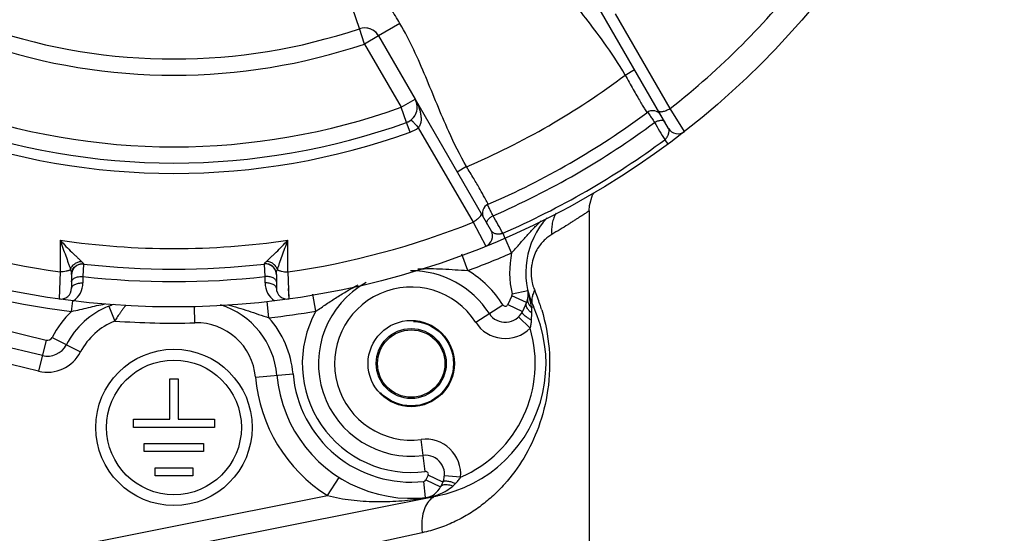
# Paper-space layout '02051-7000_1_1' of a CAD drawing. Units: inches. Extents: x 0 to 34, y 0 to 22.
# Drawn here: x 27.9 to 29.7, y 13.5 to 14.4 of the extents above; entities that cross this region are included whole.
import ezdxf

# ---------------------------------------------------------------- set-up
doc = ezdxf.new("R2010")
doc.units = ezdxf.units.IN
doc.header["$LTSCALE"] = 1.87
doc.header["$MEASUREMENT"] = 0
doc.linetypes.add('HIDDEN', pattern=[0.2, 0.1, -0.1])
doc.layers.get('0').update_dxf_attribs({"linetype": 'CONTINUOUS'})
doc.layers.add('ALL_FEATURES', color=7, linetype='CONTINUOUS')
doc.layers.add('DEFAULT_2', color=8, linetype='HIDDEN')

psp = doc.layouts.new('02051-7000_1_1')

# ---------------------------------------------------------------- linework, layer by layer
at = {"color": 7, "linetype": 'CONTINUOUS'}
for p, q in [((28.544, 14.4009), (28.5185, 14.4767)), ((29.1173, 14.2159), (28.9763, 14.4602)), ((29.1203, 14.2528), (29.0192, 14.4284)), ((28.6193, 14.4104), (28.5795, 14.3874)), ((29.0371, 14.3149), (29.0544, 14.3249)), ((28.6472, 14.2702), (28.7883, 14.0259)), ((29.0772, 14.2451), (29.0772, 14.245)), ((29.0772, 14.245), (29.0772, 14.245)), ((29.0784, 14.2458), (29.0793, 14.2446)), ((29.0793, 14.2446), (29.082, 14.2408)), ((29.147, 14.2101), (29.1203, 14.2528)), ((28.6379, 14.2089), (28.6314, 14.2269)), ((28.6533, 14.2172), (28.7548, 14.0418)), ((29.1104, 14.1949), (29.1163, 14.1869)), ((28.7426, 14.1449), (28.7253, 14.1349)), ((28.7831, 14.0752), (28.7818, 14.0776)), ((28.7843, 14.069), (28.7819, 14.0746)), ((28.9701, 14.0629), (28.9701, 13.27)), ((28.7548, 14.0418), (28.7784, 13.9974)), ((27.989, 14.0086), (27.989, 13.9497)), ((28.4112, 13.9497), (28.4112, 14.0086)), ((28.8099, 14.0214), (28.8139, 14.0123)), ((28.8263, 13.9849), (28.8143, 14.0125)), ((28.745, 13.9523), (28.7339, 13.9824)), ((28.0324, 13.9642), (28.0312, 13.9412)), ((28.0324, 13.9645), (28.0324, 13.9642)), ((28.3678, 13.9642), (28.3678, 13.9645)), ((28.369, 13.9412), (28.3678, 13.9642)), ((27.989, 13.9497), (27.9873, 13.8994)), ((28.0101, 13.9448), (28.0101, 13.9192)), ((28.0312, 13.9412), (28.0312, 13.9292)), ((28.369, 13.9292), (28.369, 13.9412)), ((28.3901, 13.9448), (28.3901, 13.9192)), ((28.4112, 13.9497), (28.4129, 13.8994)), ((27.9885, 13.933), (27.9873, 13.8994)), ((28.4122, 13.9189), (28.4129, 13.8994)), ((28.8271, 13.9087), (28.8564, 13.9154)), ((28.463, 13.8768), (28.4576, 13.9085)), ((28.8268, 13.9055), (28.8191, 13.889)), ((28.854, 13.8928), (28.8268, 13.9055)), ((27.6794, 13.8916), (27.963, 13.8231)), ((28.0101, 13.8763), (28.0126, 13.8961)), ((28.0796, 13.886), (28.0903, 13.8585)), ((28.2389, 13.8551), (28.2381, 13.8854)), ((28.3763, 13.8646), (28.3729, 13.8946)), ((28.7598, 13.8561), (28.8103, 13.8884)), ((28.8191, 13.889), (28.8463, 13.8763)), ((28.854, 13.8928), (28.8463, 13.8763)), ((28.8633, 13.8846), (28.8612, 13.8945)), ((28.8635, 13.8838), (28.8667, 13.8853)), ((27.956, 13.7943), (27.6761, 13.862)), ((28.8606, 13.8452), (28.8393, 13.8664)), ((28.8633, 13.86), (28.8639, 13.8729)), ((27.9491, 13.7656), (27.6692, 13.8333)), ((27.9742, 13.8282), (28.0268, 13.8012)), ((27.963, 13.8231), (27.9491, 13.7656)), ((28.1926, 13.7512), (28.2076, 13.7512)), ((28.1926, 13.6762), (28.1926, 13.7512)), ((28.2076, 13.7512), (28.2076, 13.6762)), ((28.3512, 13.7546), (28.4209, 13.7607)), ((28.1251, 13.6762), (28.1926, 13.6762)), ((28.1251, 13.6612), (28.1251, 13.6762)), ((28.2751, 13.6612), (28.1251, 13.6612)), ((28.2076, 13.6762), (28.2751, 13.6762)), ((28.2751, 13.6762), (28.2751, 13.6612)), ((28.1451, 13.6312), (28.2551, 13.6312)), ((28.1451, 13.6162), (28.1451, 13.6312)), ((28.2551, 13.6312), (28.2551, 13.6162)), ((28.6662, 13.5793), (28.6584, 13.6388)), ((28.2551, 13.6162), (28.1451, 13.6162)), ((28.1651, 13.5862), (28.2351, 13.5862)), ((28.1651, 13.5712), (28.1651, 13.5862)), ((28.2351, 13.5712), (28.1651, 13.5712)), ((28.2351, 13.5862), (28.2351, 13.5712)), ((28.4849, 13.5347), (28.5063, 13.5685)), ((28.6714, 13.5723), (28.6674, 13.5637)), ((28.6986, 13.5596), (28.6714, 13.5723)), ((28.7316, 13.5686), (28.7017, 13.5713)), ((28.6666, 13.5311), (28.6634, 13.5609)), ((28.6674, 13.5637), (28.6946, 13.5511)), ((28.6986, 13.5596), (28.6946, 13.5511)), ((28.717, 13.5524), (28.722, 13.557)), ((27.8011, 13.3987), (28.4849, 13.5347)), ((27.8089, 13.3594), (28.6889, 13.5344)), ((28.6606, 13.4658), (27.854, 13.2908))]:
    psp.add_line(p, q, dxfattribs=at)
psp.add_lwpolyline([(28.9701, 14.0629), (28.9708, 14.0729), (28.9766, 14.0924), (28.9793, 14.0965)], dxfattribs=at)
for centre, radius in [((28.2001, 15.4246), 1.54), ((28.6401, 13.7796), 0.08), ((28.6401, 13.7796), 0.0649), ((28.6401, 13.7796), 0.0625), ((28.2001, 13.6612), 0.145), ((28.2001, 13.6612), 0.125)]:
    psp.add_circle(centre, radius, dxfattribs=at)
for centre, radius, start, end in [((28.2001, 15.4246), 1.49, 308.1436, 321.8564), ((28.5536, 14.3724), 0.03, 30, 89.546), ((28.2001, 15.4246), 1.39, 292.975, 307.025), ((28.6213, 14.2552), 0.03, 10.5299, 14.6682), ((28.6213, 14.2552), 0.03, 338.4303, 340.2595), ((28.6213, 14.2552), 0.03, 355.0741, 359.0501), ((28.2001, 15.4246), 1.47, 293.367, 306.633), ((29.088, 14.2305), 0.0181, 30, 126.633), ((28.6213, 14.2552), 0.03, 289.8054, 306.5257), ((28.6213, 14.2552), 0.03, 321.0432, 325.1428), ((28.2001, 15.4246), 1.493, 293.3489, 306.6511), ((30.2154, 14.8768), 1.2984, 210.0353, 211.6769), ((28.2001, 15.4246), 1.5, 307.2644, 307.2954), ((28.2001, 15.4246), 1.2922, 250.1946, 289.8054), ((28.6177, 14.265), 0.0596, 289.8074, 306.6638), ((29.1347, 14.2259), 0.02, 210.0002, 307.9412), ((28.2001, 15.4246), 1.53, 293.4895, 306.5105), ((28.7903, 14.0586), 0.0181, 113.367, 210), ((27.6668, 13.4053), 1.2986, 28.3232, 29.9646), ((29.0026, 13.9487), 0.15, 137.4032, 205.0034), ((28.2001, 15.4246), 1.49, 248.1436, 261.8564), ((28.2001, 15.4246), 1.49, 278.1436, 291.8564), ((28.7709, 14.0159), 0.02, 292.0587, 30), ((28.2001, 15.4246), 1.4317, 261.5206, 278.4794), ((28.2001, 15.4246), 1.57, 290.3096, 293.5063), ((29.0026, 13.9487), 0.18, 168.393, 192.8413), ((28.2001, 15.4246), 1.56, 249.8119, 263.0061), ((28.0301, 13.9444), 0.02, 83.4486, 180), ((28.2001, 15.4246), 1.47, 263.4486, 276.5514), ((28.3701, 13.9444), 0.02, 0, 96.5514), ((28.6401, 13.7796), 0.172, 32.5725, 90.3979), ((28.6401, 13.7796), 0.202, 32.5725, 58.7026), ((28.2001, 15.4246), 1.493, 263.5055, 276.4945), ((28.2001, 15.4246), 1.5, 277.2654, 277.3021), ((27.9901, 13.9192), 0.02, 262.0587, 360), ((27.9911, 13.9292), 0.0401, 304.2212, 0.0057), ((28.4091, 13.9292), 0.0401, 179.9943, 235.7788), ((28.4101, 13.9192), 0.02, 180, 277.9413), ((28.6401, 13.7796), 0.172, 119.1311, 277.4275), ((28.6401, 13.7796), 0.142, 32.5725, 277.4275), ((28.8222, 13.9076), 0.035, 335, 12.8413), ((31.1635, 14.4424), 2.3666, 192.8677, 193.1486), ((28.9476, 13.9483), 0.0852, 192.9041, 200.2567), ((28.9466, 13.9479), 0.0841, 200.2599, 203.1344), ((28.8222, 13.9076), 0.005, 335, 12.8413), ((27.2163, 13.5187), 1.6873, 12.8686, 13.2032), ((28.56, 13.7826), 0.3363, 18.6081, 23.1559), ((28.1343, 13.7459), 0.1504, 111.3415, 152.7922), ((28.1434, 13.7226), 0.1755, 108.5441, 111.3426), ((28.2416, 13.7452), 0.15, 4.9461, 72.6024), ((28.6401, 13.7796), 0.25, 184.9461, 25.0034), ((28.8145, 13.8911), 0.005, 212.5725, 335), ((28.6481, 13.8422), 0.2194, 10.9304, 11.1384), ((28.5574, 13.7818), 0.3391, 16.7228, 18.6091), ((28.1343, 13.7459), 0.18, 133.6149, 152.7922), ((28.2001, 15.4246), 1.57, 276.4432, 279.64), ((28.2416, 13.7452), 0.18, 4.9461, 41.5565), ((28.6401, 13.7796), 0.202, 151.247, 277.4275), ((28.8145, 13.8911), 0.035, 212.5725, 335), ((28.1343, 13.7459), 0.1208, 111.3415, 152.7922), ((28.2001, 15.4246), 1.57, 265.9911, 271.4151), ((28.2416, 13.7452), 0.11, 4.9461, 91.4151), ((28.6401, 13.7796), 0.23, 293.4435, 16.5565), ((28.8145, 13.8911), 0.065, 212.5725, 315.076), ((27.9653, 13.8328), 0.01, 256.4091, 332.7922), ((27.9653, 13.8328), 0.0396, 256.4091, 332.7922), ((27.9653, 13.8328), 0.0692, 256.4091, 332.7922), ((28.6401, 13.7796), 0.29, 184.9461, 237.6445), ((28.6401, 13.7796), 0.22, 184.9461, 276.083), ((28.6669, 13.5744), 0.065, 354.9239, 97.4275), ((28.6669, 13.5744), 0.035, 335, 97.4275), ((28.6669, 13.5744), 0.005, 335, 97.4275), ((28.6629, 13.5659), 0.005, 276.083, 335), ((28.6629, 13.5659), 0.035, 276.083, 335), ((28.5764, 14.0997), 0.5764, 278.4025, 279.8905), ((28.6562, 13.6297), 0.0992, 276.0349, 287.2191), ((28.5758, 14.1029), 0.5796, 279.8898, 281.2475), ((28.6989, 13.5027), 0.0339, 134.0024, 136.2042)]:
    psp.add_arc(centre, radius, start, end, dxfattribs=at)
for points, knots in [([(29.0371, 14.3149), (29.0249, 14.336), (29.0011, 14.3716), (28.9642, 14.4202), (28.9305, 14.4636), (28.8979, 14.5078), (28.878, 14.5386), (28.8688, 14.5544)], [0, 0, 0, 0, 0.249964, 0.437501, 0.624933, 0.812535, 1, 1, 1, 1]), ([(28.6193, 14.4104), (28.6166, 14.4152), (28.6111, 14.4246), (28.602, 14.4384), (28.5935, 14.4491), (28.586, 14.4571), (28.5799, 14.4627), (28.5734, 14.4677), (28.5664, 14.4721), (28.5589, 14.4756), (28.5485, 14.479), (28.5347, 14.4805), (28.5237, 14.4785), (28.5185, 14.4767)], [0, 0, 0, 0, 0.124889, 0.249769, 0.374695, 0.437236, 0.499793, 0.562314, 0.624929, 0.687548, 0.750117, 0.875077, 1, 1, 1, 1]), ([(28.7426, 14.1449), (28.7304, 14.166), (28.7115, 14.2045), (28.6879, 14.2607), (28.6672, 14.3116), (28.6452, 14.3619), (28.6285, 14.3946), (28.6193, 14.4104)], [0, 0, 0, 0, 0.249964, 0.437501, 0.624933, 0.812535, 1, 1, 1, 1]), ([(29.0371, 14.3149), (29.0419, 14.3059), (29.0491, 14.293), (29.0584, 14.2766), (29.0645, 14.2662), (29.0695, 14.2576), (29.0734, 14.2513), (29.0758, 14.2473), (29.0769, 14.2455), (29.0772, 14.245)], [0, 0, 0, 0, 0.379093, 0.550942, 0.702197, 0.82695, 0.920352, 0.9788, 1, 1, 1, 1]), ([(28.6472, 14.2702), (28.6484, 14.2681), (28.6506, 14.264), (28.6534, 14.2576), (28.6557, 14.251), (28.6574, 14.2441), (28.6584, 14.2372), (28.6585, 14.2313), (28.6578, 14.2266), (28.6566, 14.2221), (28.6549, 14.2189), (28.6533, 14.2172)], [0, 0, 0, 0, 0.124865, 0.249773, 0.374719, 0.499757, 0.624919, 0.750228, 0.812986, 0.875722, 1, 1, 1, 1]), ([(29.0984, 14.2487), (29.0985, 14.2485), (29.0989, 14.2481), (29.0995, 14.2476), (29.1003, 14.2472), (29.1013, 14.247), (29.1024, 14.2468), (29.1042, 14.2468), (29.1067, 14.2472), (29.1099, 14.248), (29.1133, 14.2492), (29.1169, 14.2509), (29.1192, 14.2521), (29.1203, 14.2528)], [0, 0, 0, 0, 0.031768, 0.065649, 0.103128, 0.145219, 0.192538, 0.245278, 0.36655, 0.507135, 0.663182, 0.829742, 1, 1, 1, 1]), ([(28.6391, 14.2311), (28.6392, 14.2311), (28.6394, 14.2312), (28.6398, 14.2311), (28.6402, 14.2309), (28.6408, 14.2305), (28.6414, 14.2301), (28.6422, 14.2295), (28.643, 14.2287), (28.6442, 14.2275), (28.646, 14.2257), (28.6483, 14.2232), (28.6508, 14.2203), (28.6524, 14.2183), (28.6533, 14.2172)], [0, 0, 0, 0, 0.013442, 0.031379, 0.055972, 0.08799, 0.127677, 0.174957, 0.229637, 0.291489, 0.435536, 0.604207, 0.794002, 1, 1, 1, 1]), ([(29.082, 14.2408), (29.0834, 14.2389), (29.0866, 14.2342), (29.0896, 14.2295), (29.0913, 14.2268)], [0, 0, 0, 0, 0.434217, 1, 1, 1, 1]), ([(29.0913, 14.2268), (29.0922, 14.2274), (29.0941, 14.2285), (29.0971, 14.2297), (29.1, 14.2306), (29.1027, 14.231), (29.1052, 14.2311), (29.1073, 14.2307), (29.109, 14.2298), (29.1098, 14.2289), (29.1101, 14.2284)], [0, 0, 0, 0, 0.160172, 0.317488, 0.466267, 0.602602, 0.723713, 0.828653, 0.919004, 1, 1, 1, 1]), ([(29.1104, 14.1949), (29.111, 14.1954), (29.1121, 14.1965), (29.1139, 14.1986), (29.1154, 14.2008), (29.1165, 14.203), (29.1173, 14.205), (29.118, 14.2072), (29.1184, 14.2098), (29.1185, 14.2121), (29.1181, 14.2142), (29.1177, 14.2154), (29.1173, 14.2159)], [0, 0, 0, 0, 0.097968, 0.191999, 0.359623, 0.434256, 0.503608, 0.628585, 0.738285, 0.835238, 0.92168, 1, 1, 1, 1]), ([(28.7818, 14.0776), (28.7801, 14.0808), (28.7755, 14.0892), (28.7669, 14.1043), (28.7556, 14.1236), (28.7472, 14.1376), (28.7426, 14.1449)], [0, 0, 0, 0, 0.139395, 0.370424, 0.66786, 1, 1, 1, 1]), ([(28.7918, 14.0539), (28.7903, 14.0567), (28.7878, 14.0617), (28.7854, 14.0668), (28.7843, 14.069)], [0, 0, 0, 0, 0.565782, 1, 1, 1, 1]), ([(28.9701, 14.0629), (28.9701, 14.0629), (28.9701, 14.0629), (28.97, 14.0628), (28.9699, 14.0628), (28.9698, 14.0627), (28.9696, 14.0626), (28.9694, 14.0624), (28.9689, 14.0621), (28.9683, 14.0617), (28.9675, 14.0611), (28.9666, 14.0605), (28.9651, 14.0595), (28.9629, 14.0581), (28.9598, 14.056), (28.9562, 14.0537), (28.9521, 14.051), (28.9474, 14.0479), (28.9422, 14.0446), (28.9365, 14.0409), (28.9279, 14.0355), (28.9159, 14.0281), (28.906, 14.0221), (28.9007, 14.019)], [0, 0, 0, 0, 0.000266, 0.001046, 0.002341, 0.004149, 0.006471, 0.009306, 0.016514, 0.02577, 0.037071, 0.050414, 0.065795, 0.102628, 0.147437, 0.200078, 0.260409, 0.328287, 0.403572, 0.486099, 0.575659, 0.775031, 1, 1, 1, 1]), ([(28.7693, 14.0587), (28.7694, 14.0585), (28.7696, 14.058), (28.7697, 14.0572), (28.7696, 14.0563), (28.7694, 14.0553), (28.7689, 14.0543), (28.7681, 14.0528), (28.7665, 14.0508), (28.7642, 14.0484), (28.7614, 14.0461), (28.7582, 14.0438), (28.756, 14.0424), (28.7548, 14.0418)], [0, 0, 0, 0, 0.031776, 0.065658, 0.103134, 0.145223, 0.192541, 0.24528, 0.366553, 0.507137, 0.663184, 0.829743, 1, 1, 1, 1]), ([(28.781, 14.0384), (28.7807, 14.0389), (28.7804, 14.0401), (28.7805, 14.042), (28.7812, 14.044), (28.7825, 14.0462), (28.7843, 14.0483), (28.7865, 14.0504), (28.789, 14.0523), (28.7908, 14.0534), (28.7918, 14.0539)], [0, 0, 0, 0, 0.080996, 0.171347, 0.276287, 0.397398, 0.533733, 0.682512, 0.839828, 1, 1, 1, 1]), ([(28.8263, 13.9849), (28.8309, 13.9899), (28.8399, 14), (28.8532, 14.0153), (28.8667, 14.0301), (28.8761, 14.0395), (28.881, 14.0441)], [0, 0, 0, 0, 0.253516, 0.504244, 0.752759, 1, 1, 1, 1]), ([(28.9089, 14.0587), (28.9072, 14.0558), (28.9043, 14.0497), (28.9015, 14.0398), (28.9002, 14.0295), (28.9004, 14.0225), (28.9007, 14.019)], [0, 0, 0, 0, 0.243238, 0.491273, 0.744048, 1, 1, 1, 1]), ([(28.7883, 14.0259), (28.7886, 14.0254), (28.7894, 14.0243), (28.791, 14.023), (28.793, 14.0219), (28.7954, 14.021), (28.7978, 14.0205), (28.7999, 14.0202), (28.8023, 14.0201), (28.805, 14.0203), (28.8077, 14.0208), (28.8092, 14.0212), (28.8099, 14.0214)], [0, 0, 0, 0, 0.07832, 0.164762, 0.261715, 0.371415, 0.496392, 0.565744, 0.640377, 0.808001, 0.902032, 1, 1, 1, 1]), ([(27.989, 14.0086), (27.9907, 14.0037), (27.9941, 13.994), (27.9992, 13.9798), (28.0033, 13.9685), (28.0063, 13.96), (28.0076, 13.9559), (28.0082, 13.954)], [0, 0, 0, 0, 0.271281, 0.532367, 0.778663, 0.893517, 1, 1, 1, 1]), ([(27.989, 14.0086), (27.9925, 14.0047), (27.9995, 13.9972), (28.0085, 13.9882), (28.0154, 13.9816), (28.0201, 13.977), (28.0245, 13.973), (28.0272, 13.9704), (28.0285, 13.9692)], [0, 0, 0, 0, 0.283709, 0.553151, 0.679835, 0.798783, 0.907055, 1, 1, 1, 1]), ([(28.3717, 13.9692), (28.373, 13.9704), (28.3757, 13.973), (28.38, 13.977), (28.3848, 13.9816), (28.3917, 13.9882), (28.4006, 13.9972), (28.4077, 14.0047), (28.4112, 14.0086)], [0, 0, 0, 0, 0.092948, 0.201221, 0.320169, 0.446853, 0.716293, 1, 1, 1, 1]), ([(28.392, 13.954), (28.3926, 13.9559), (28.3939, 13.96), (28.3969, 13.9685), (28.401, 13.9798), (28.4061, 13.994), (28.4095, 14.0037), (28.4112, 14.0086)], [0, 0, 0, 0, 0.106484, 0.221339, 0.467635, 0.72872, 1, 1, 1, 1]), ([(28.9007, 14.019), (28.8983, 14.0176), (28.8934, 14.0143), (28.8863, 14.0081), (28.8792, 14.0001), (28.8725, 13.99), (28.8668, 13.9774), (28.8637, 13.9651), (28.8624, 13.9543), (28.8623, 13.9431), (28.8634, 13.9347), (28.8646, 13.9293)], [0, 0, 0, 0, 0.081302, 0.171783, 0.273625, 0.389711, 0.523115, 0.674862, 0.756166, 0.838933, 1, 1, 1, 1]), ([(28.0082, 13.954), (28.0077, 13.9536), (28.0067, 13.9529), (28.0049, 13.9521), (28.0027, 13.9513), (27.9994, 13.9505), (27.9948, 13.9498), (27.991, 13.9497), (27.989, 13.9497)], [0, 0, 0, 0, 0.087126, 0.188294, 0.302399, 0.42789, 0.705139, 1, 1, 1, 1]), ([(28.0082, 13.954), (28.0085, 13.955), (28.0094, 13.9571), (28.0112, 13.9599), (28.0134, 13.9626), (28.0159, 13.9648), (28.0188, 13.9667), (28.0229, 13.9685), (28.0263, 13.9692), (28.0285, 13.9692)], [0, 0, 0, 0, 0.12222, 0.247438, 0.374237, 0.501547, 0.628692, 0.75501, 1, 1, 1, 1]), ([(28.0082, 13.954), (28.0088, 13.9523), (28.0095, 13.9499), (28.01, 13.9468), (28.0101, 13.9454), (28.0101, 13.9448)], [0, 0, 0, 0, 0.556377, 0.792259, 1, 1, 1, 1]), ([(28.0101, 13.9448), (28.0101, 13.9476), (28.0113, 13.9532), (28.0164, 13.9601), (28.0239, 13.9643), (28.0296, 13.9649), (28.0324, 13.9646)], [0, 0, 0, 0, 0.249387, 0.499156, 0.74943, 1, 1, 1, 1]), ([(28.0285, 13.9692), (28.029, 13.9687), (28.0298, 13.9679), (28.0307, 13.9669), (28.0313, 13.9663), (28.0317, 13.9657), (28.0321, 13.9652), (28.0323, 13.9649), (28.0324, 13.9646), (28.0324, 13.9645)], [0, 0, 0, 0, 0.377187, 0.536678, 0.674967, 0.790984, 0.883855, 0.953195, 1, 1, 1, 1]), ([(28.3678, 13.9645), (28.3678, 13.9646), (28.3679, 13.9649), (28.3681, 13.9652), (28.3684, 13.9657), (28.3689, 13.9663), (28.3694, 13.9669), (28.3704, 13.9679), (28.3712, 13.9687), (28.3717, 13.9692)], [0, 0, 0, 0, 0.04681, 0.116137, 0.208995, 0.325011, 0.463312, 0.622824, 1, 1, 1, 1]), ([(28.3901, 13.9448), (28.3901, 13.9476), (28.3889, 13.9532), (28.3838, 13.9601), (28.3763, 13.9643), (28.3706, 13.9649), (28.3678, 13.9645)], [0, 0, 0, 0, 0.249391, 0.499155, 0.749424, 1, 1, 1, 1]), ([(28.392, 13.954), (28.3917, 13.955), (28.3908, 13.9571), (28.389, 13.9599), (28.3868, 13.9626), (28.3842, 13.9648), (28.3814, 13.9667), (28.3773, 13.9685), (28.3739, 13.9692), (28.3717, 13.9692)], [0, 0, 0, 0, 0.122214, 0.247396, 0.374156, 0.501447, 0.628561, 0.754704, 1, 1, 1, 1]), ([(28.3901, 13.9448), (28.3901, 13.9454), (28.3902, 13.9468), (28.3907, 13.9499), (28.3914, 13.9523), (28.392, 13.954)], [0, 0, 0, 0, 0.207764, 0.443617, 1, 1, 1, 1]), ([(28.392, 13.954), (28.3924, 13.9536), (28.3935, 13.9529), (28.3953, 13.9521), (28.3975, 13.9513), (28.4008, 13.9505), (28.4054, 13.9498), (28.4092, 13.9497), (28.4112, 13.9497)], [0, 0, 0, 0, 0.087132, 0.188303, 0.302407, 0.427896, 0.705144, 1, 1, 1, 1]), ([(28.6524, 13.9551), (28.6601, 13.9556), (28.6754, 13.956), (28.6985, 13.9552), (28.7217, 13.9537), (28.7372, 13.9526), (28.745, 13.9523)], [0, 0, 0, 0, 0.247709, 0.496386, 0.74696, 1, 1, 1, 1]), ([(28.0101, 13.9313), (28.0101, 13.9316), (28.0102, 13.9323), (28.0106, 13.9337), (28.0112, 13.9347), (28.0117, 13.9352)], [0, 0, 0, 0, 0.237377, 0.478223, 1, 1, 1, 1]), ([(28.0117, 13.9352), (28.0123, 13.9359), (28.0138, 13.9372), (28.0154, 13.9381), (28.0164, 13.9385)], [0, 0, 0, 0, 0.463623, 1, 1, 1, 1]), ([(28.0164, 13.9385), (28.0174, 13.939), (28.0197, 13.9399), (28.0233, 13.9407), (28.0272, 13.9412), (28.0299, 13.9413), (28.0312, 13.9412)], [0, 0, 0, 0, 0.226254, 0.473097, 0.734164, 1, 1, 1, 1]), ([(28.3838, 13.9385), (28.3828, 13.939), (28.3805, 13.9399), (28.3769, 13.9407), (28.373, 13.9412), (28.3703, 13.9413), (28.369, 13.9412)], [0, 0, 0, 0, 0.226254, 0.473097, 0.734164, 1, 1, 1, 1]), ([(28.3885, 13.9352), (28.3879, 13.9359), (28.3864, 13.9372), (28.3848, 13.9381), (28.3838, 13.9385)], [0, 0, 0, 0, 0.463627, 1, 1, 1, 1]), ([(28.3901, 13.9313), (28.3901, 13.9316), (28.39, 13.9323), (28.3896, 13.9337), (28.389, 13.9347), (28.3885, 13.9352)], [0, 0, 0, 0, 0.237355, 0.4782, 1, 1, 1, 1]), ([(28.0101, 13.9192), (28.0101, 13.9196), (28.0102, 13.9202), (28.0106, 13.9216), (28.0117, 13.9233), (28.0138, 13.9251), (28.0164, 13.9266), (28.0196, 13.9278), (28.0233, 13.9287), (28.0272, 13.9291), (28.0299, 13.9292), (28.0312, 13.9292)], [0, 0, 0, 0, 0.039995, 0.081366, 0.171664, 0.276564, 0.397627, 0.533897, 0.682603, 0.839857, 1, 1, 1, 1]), ([(28.3901, 13.9192), (28.3901, 13.9196), (28.39, 13.9202), (28.3896, 13.9216), (28.3885, 13.9233), (28.3864, 13.9251), (28.3837, 13.9266), (28.3805, 13.9278), (28.3769, 13.9287), (28.373, 13.9291), (28.3703, 13.9292), (28.369, 13.9292)], [0, 0, 0, 0, 0.039995, 0.081367, 0.171664, 0.276564, 0.397626, 0.533896, 0.682602, 0.839856, 1, 1, 1, 1]), ([(28.463, 13.8768), (28.4696, 13.8811), (28.4825, 13.8897), (28.5019, 13.9027), (28.5216, 13.9148), (28.5351, 13.9222), (28.5419, 13.9256)], [0, 0, 0, 0, 0.253052, 0.503621, 0.752294, 1, 1, 1, 1]), ([(28.8565, 13.8948), (28.8563, 13.8957), (28.8561, 13.8976), (28.8563, 13.8995), (28.8565, 13.9004)], [0, 0, 0, 0, 0.506802, 1, 1, 1, 1]), ([(28.8667, 13.8853), (28.8657, 13.8874), (28.8643, 13.892), (28.8641, 13.8995), (28.8658, 13.9073), (28.8679, 13.9124), (28.8693, 13.9149)], [0, 0, 0, 0, 0.226528, 0.463806, 0.720082, 1, 1, 1, 1]), ([(28.0101, 13.8763), (28.0206, 13.8785), (28.036, 13.8823), (28.0566, 13.8871), (28.0669, 13.8892), (28.072, 13.8902)], [0, 0, 0, 0, 0.504642, 0.753269, 1, 1, 1, 1]), ([(28.1105, 13.8876), (28.1102, 13.8871), (28.1096, 13.8861), (28.1085, 13.8846), (28.1072, 13.8831), (28.106, 13.8815), (28.1047, 13.8797), (28.1035, 13.878), (28.1022, 13.8762), (28.1009, 13.8744), (28.0995, 13.8725), (28.0978, 13.8699), (28.0946, 13.8653), (28.092, 13.8612), (28.0903, 13.8585)], [0, 0, 0, 0, 0.04924, 0.102331, 0.158526, 0.216175, 0.275214, 0.335941, 0.398274, 0.461912, 0.526638, 0.592341, 0.726228, 1, 1, 1, 1]), ([(28.3, 13.8884), (28.3064, 13.8869), (28.3192, 13.8834), (28.3381, 13.8773), (28.3571, 13.8708), (28.3698, 13.8665), (28.3763, 13.8646)], [0, 0, 0, 0, 0.247252, 0.495772, 0.746502, 1, 1, 1, 1]), ([(28.8822, 13.8793), (28.8892, 13.8559), (28.8985, 13.8061), (28.8961, 13.7317), (28.8789, 13.6628), (28.851, 13.6041), (28.8207, 13.5629), (28.7929, 13.5347), (28.7703, 13.5158), (28.7457, 13.4992), (28.7192, 13.485), (28.6907, 13.4735), (28.6708, 13.468), (28.6606, 13.4658)], [0, 0, 0, 0, 0.139582, 0.287435, 0.422098, 0.54286, 0.656695, 0.712699, 0.76869, 0.825068, 0.882192, 0.940402, 1, 1, 1, 1]), ([(28.8639, 13.8729), (28.8619, 13.8745), (28.8585, 13.8776), (28.8552, 13.8822), (28.8537, 13.8859), (28.8532, 13.8884), (28.8532, 13.8907), (28.8536, 13.8922), (28.8539, 13.8928)], [0, 0, 0, 0, 0.316373, 0.588121, 0.705461, 0.811432, 0.90842, 1, 1, 1, 1]), ([(28.8589, 13.8891), (28.8586, 13.8895), (28.8576, 13.8913), (28.8568, 13.8933), (28.8565, 13.8948)], [0, 0, 0, 0, 0.261605, 1, 1, 1, 1]), ([(28.8635, 13.8838), (28.863, 13.8842), (28.8613, 13.8858), (28.8598, 13.8876), (28.8589, 13.8891)], [0, 0, 0, 0, 0.260798, 1, 1, 1, 1]), ([(28.8639, 13.8729), (28.8639, 13.8739), (28.864, 13.8775), (28.8638, 13.8811), (28.8635, 13.8838)], [0, 0, 0, 0, 0.253501, 1, 1, 1, 1]), ([(28.8474, 13.8721), (28.8471, 13.8725), (28.8467, 13.8732), (28.8463, 13.8741), (28.8461, 13.8749), (28.846, 13.8757), (28.8462, 13.8761), (28.8463, 13.8763)], [0, 0, 0, 0, 0.320548, 0.525077, 0.70221, 0.857537, 1, 1, 1, 1]), ([(28.8633, 13.86), (28.8615, 13.8609), (28.8581, 13.8629), (28.8536, 13.866), (28.8505, 13.8686), (28.8485, 13.8707), (28.8477, 13.8716), (28.8474, 13.8721)], [0, 0, 0, 0, 0.304818, 0.581182, 0.815354, 0.914179, 1, 1, 1, 1]), ([(28.8606, 13.8452), (28.8614, 13.8476), (28.8626, 13.8525), (28.8632, 13.8575), (28.8633, 13.86)], [0, 0, 0, 0, 0.501519, 1, 1, 1, 1]), ([(28.722, 13.557), (28.7239, 13.5587), (28.7274, 13.5624), (28.7303, 13.5665), (28.7316, 13.5686)], [0, 0, 0, 0, 0.498481, 1, 1, 1, 1]), ([(28.6987, 13.5541), (28.6982, 13.554), (28.6973, 13.5536), (28.6961, 13.5529), (28.6952, 13.5521), (28.6948, 13.5514), (28.6946, 13.5511)], [0, 0, 0, 0, 0.28797, 0.545653, 0.779748, 1, 1, 1, 1]), ([(28.722, 13.557), (28.7206, 13.5576), (28.7178, 13.5586), (28.7136, 13.5599), (28.7098, 13.5608), (28.7064, 13.5613), (28.7036, 13.5615), (28.7015, 13.5614), (28.7002, 13.561), (28.6995, 13.5606), (28.6989, 13.5602), (28.6987, 13.5598), (28.6986, 13.5596)], [0, 0, 0, 0, 0.188045, 0.364808, 0.525054, 0.664715, 0.78156, 0.87438, 0.912197, 0.944947, 0.973664, 1, 1, 1, 1]), ([(28.7066, 13.5546), (28.7052, 13.5547), (28.7025, 13.5548), (28.6999, 13.5545), (28.6987, 13.5541)], [0, 0, 0, 0, 0.54793, 1, 1, 1, 1]), ([(28.7006, 13.5411), (28.7021, 13.5419), (28.7079, 13.5451), (28.7134, 13.549), (28.717, 13.5524)], [0, 0, 0, 0, 0.248619, 1, 1, 1, 1]), ([(28.717, 13.5524), (28.7153, 13.553), (28.7118, 13.5539), (28.7083, 13.5544), (28.7066, 13.5546)], [0, 0, 0, 0, 0.524227, 1, 1, 1, 1]), ([(28.4849, 13.5347), (28.4922, 13.5328), (28.5068, 13.5297), (28.5362, 13.5253), (28.5731, 13.523), (28.6171, 13.5242), (28.6462, 13.5274), (28.6606, 13.5295)], [0, 0, 0, 0, 0.127271, 0.253864, 0.504638, 0.753024, 1, 1, 1, 1]), ([(28.6889, 13.5344), (28.6864, 13.534), (28.6814, 13.5321), (28.6772, 13.5289), (28.6753, 13.5271)], [0, 0, 0, 0, 0.485298, 1, 1, 1, 1]), ([(28.6855, 13.535), (28.6868, 13.5354), (28.692, 13.5371), (28.697, 13.5392), (28.7006, 13.5411)], [0, 0, 0, 0, 0.249447, 1, 1, 1, 1]), ([(28.6744, 13.5262), (28.6713, 13.523), (28.6675, 13.5171), (28.6639, 13.5083), (28.661, 13.4979), (28.6596, 13.4866), (28.6597, 13.4749), (28.6602, 13.4688), (28.6606, 13.4658)], [0, 0, 0, 0, 0.208154, 0.324152, 0.447819, 0.714953, 0.856214, 1, 1, 1, 1])]:
    psp.add_open_spline(points, degree=3, knots=knots, dxfattribs=at)
at = {"layer": 'ALL_FEATURES', "color": 7, "linetype": 'CONTINUOUS'}
for p, q in [((28.5536, 14.3724), (28.544, 14.4009)), ((28.5795, 14.3874), (28.5536, 14.3724)), ((28.5536, 14.3724), (28.6213, 14.2552)), ((28.5795, 14.3874), (28.6472, 14.2702)), ((28.6213, 14.2552), (28.6472, 14.2702)), ((28.6314, 14.2269), (28.6213, 14.2552))]:
    psp.add_line(p, q, dxfattribs=at)
for centre, radius, start, end in [((28.2001, 15.4246), 1.08, 251.4316, 288.5684), ((28.5536, 14.3724), 0.03, 30, 108.5684), ((28.2001, 15.4246), 1.11, 251.4316, 288.5684), ((28.6213, 14.2552), 0.03, 289.8054, 30), ((28.2001, 15.4246), 1.243, 250.1946, 289.8054), ((28.2001, 15.4246), 1.273, 250.1946, 289.8054)]:
    psp.add_arc(centre, radius, start, end, dxfattribs=at)
at = {"layer": 'DEFAULT_2', "color": 8, "linetype": 'HIDDEN'}
psp.add_circle((28.6401, 13.7796), 0.0785, dxfattribs=at)

doc.saveas('drawing.dxf')
